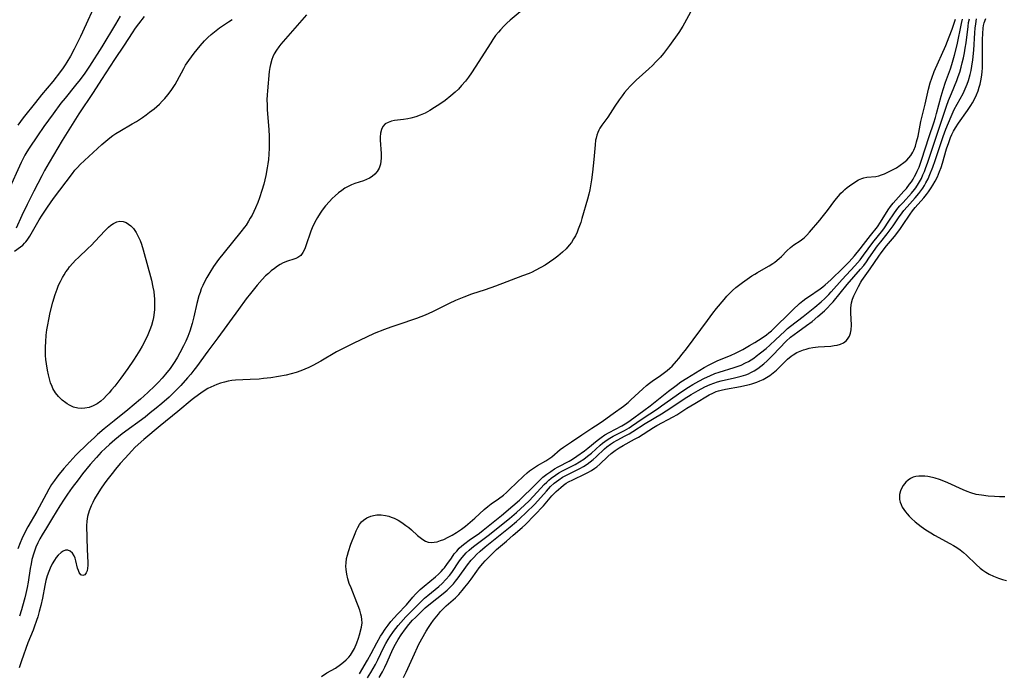
# Model space of a CAD drawing. Units: inches. Extents: x 2034564 to 2039640, y 194900 to 200312.
# Drawn here: x 2035202 to 2035365, y 195852 to 195960 of the extents above; entities that cross this region are included whole.
import ezdxf

# ---------------------------------------------------------------- set-up
doc = ezdxf.new("R2010")
doc.units = ezdxf.units.IN
doc.header["$MEASUREMENT"] = 0
doc.layers.add('c_07_T14S_R18E', color=199, linetype='Continuous')

msp = doc.modelspace()

# ---------------------------------------------------------------- linework, layer by layer
at = {"layer": 'c_07_T14S_R18E', "elevation": 908}
for points in [[(2035284.88, 195961.75), (2035283.24, 195960.34), (2035282.7, 195959.86), (2035282.17, 195959.36), (2035281.62, 195958.77), (2035281.3, 195958.4), (2035280.83, 195957.8), (2035280.39, 195957.18), (2035280.02, 195956.63), (2035277.45, 195952.56), (2035276.83, 195951.62), (2035276.34, 195950.93), (2035275.82, 195950.26), (2035275.19, 195949.52), (2035274.66, 195948.95), (2035274.1, 195948.41), (2035273.42, 195947.82), (2035272.48, 195947.07), (2035271.57, 195946.42), (2035270.72, 195945.86), (2035269.93, 195945.38), (2035269.13, 195944.95), (2035268.35, 195944.61), (2035267.58, 195944.34), (2035266.8, 195944.12), (2035266.26, 195944), (2035265.56, 195943.88), (2035264.07, 195943.71), (2035263.59, 195943.62), (2035263, 195943.42), (2035262.55, 195943.16), (2035262.14, 195942.73), (2035261.9, 195942.22), (2035261.76, 195941.62), (2035261.7, 195940.96), (2035261.71, 195940.45), (2035261.87, 195938.25), (2035261.87, 195937.47), (2035261.83, 195936.98), (2035261.75, 195936.5), (2035261.52, 195935.83), (2035261.22, 195935.3), (2035260.82, 195934.83), (2035260.4, 195934.46), (2035259.93, 195934.16), (2035259.44, 195933.93), (2035258.92, 195933.74), (2035257.52, 195933.28), (2035256.97, 195933.06), (2035256.42, 195932.8), (2035255.87, 195932.49), (2035255.34, 195932.14), (2035254.77, 195931.72), (2035254.22, 195931.24), (2035253.74, 195930.78), (2035253.28, 195930.29), (2035252.67, 195929.6), (2035252.09, 195928.87), (2035251.76, 195928.39), (2035251.3, 195927.63), (2035250.88, 195926.86), (2035250.46, 195925.96), (2035250.22, 195925.38), (2035249.4, 195922.94), (2035249.22, 195922.48), (2035248.9, 195921.86), (2035248.53, 195921.36), (2035248.06, 195921), (2035247.75, 195920.84), (2035247.42, 195920.72), (2035246.34, 195920.41), (2035245.65, 195920.15), (2035245.11, 195919.86), (2035244.71, 195919.6), (2035244.17, 195919.22), (2035243.64, 195918.79), (2035243.18, 195918.39), (2035242.73, 195917.97), (2035242.17, 195917.38), (2035241.35, 195916.42), (2035240.24, 195915.07), (2035239.51, 195914.15), (2035238.23, 195912.42), (2035234.82, 195907.7), (2035233.16, 195905.46), (2035231.29, 195902.91), (2035230.82, 195902.31), (2035230.32, 195901.7), (2035229.76, 195901.04), (2035228.67, 195899.82), (2035227.74, 195898.83), (2035226.74, 195897.88), (2035225.53, 195896.8), (2035224.59, 195896.01), (2035223.62, 195895.24), (2035222.76, 195894.57), (2035218.97, 195891.76), (2035217.76, 195890.8), (2035216.86, 195890.02), (2035216.18, 195889.38), (2035215.5, 195888.72), (2035214.7, 195887.87), (2035213.66, 195886.68), (2035212.4, 195885.14), (2035211.66, 195884.18), (2035210.69, 195882.88), (2035209.91, 195881.77), (2035209.36, 195880.96), (2035208.65, 195879.82), (2035207.44, 195877.83), (2035206.4, 195876.21), (2035205.7, 195875.06), (2035205.33, 195874.4), (2035204.99, 195873.72), (2035204.67, 195873), (2035204.47, 195872.5), (2035204.3, 195872), (2035204.02, 195870.97), (2035203.87, 195870.22), (2035203.74, 195869.45), (2035203.38, 195867.18), (2035203.22, 195866.32), (2035203, 195865.29), (2035202.83, 195864.58), (2035202.47, 195863.2), (2035202.29, 195862.59), (2035201.96, 195861.55)], [(2035258.3, 195852), (2035259.6, 195854.24), (2035260.21, 195855.36), (2035261.15, 195857.12), (2035261.78, 195858.23), (2035262.04, 195858.65), (2035262.52, 195859.37), (2035263.03, 195860.07), (2035263.48, 195860.65), (2035264.02, 195861.29), (2035264.57, 195861.91), (2035266.05, 195863.44), (2035267.13, 195864.71), (2035267.54, 195865.18), (2035267.93, 195865.58), (2035268.33, 195865.97), (2035268.98, 195866.55), (2035270.86, 195868.08), (2035271.34, 195868.5), (2035271.8, 195868.95), (2035272.14, 195869.32), (2035272.36, 195869.59), (2035272.74, 195870.1), (2035273.49, 195871.18), (2035273.98, 195871.86), (2035274.38, 195872.34), (2035274.81, 195872.8), (2035275.24, 195873.2), (2035275.7, 195873.58), (2035276.42, 195874.13), (2035278.15, 195875.34), (2035278.78, 195875.83), (2035281.81, 195878.26), (2035283.68, 195879.83), (2035284.78, 195880.79), (2035285.38, 195881.37), (2035286.81, 195882.8), (2035288.04, 195884.01), (2035288.67, 195884.59), (2035289.33, 195885.12), (2035289.95, 195885.56), (2035290.6, 195885.96), (2035291.21, 195886.31), (2035293, 195887.27), (2035293.54, 195887.59), (2035294.28, 195888.07), (2035295.57, 195888.98), (2035296.12, 195889.4), (2035297.66, 195890.67), (2035298.3, 195891.15), (2035298.94, 195891.59), (2035299.61, 195891.98), (2035301.73, 195893.09), (2035302.56, 195893.6), (2035303.09, 195893.97), (2035305.39, 195895.64), (2035306.4, 195896.4), (2035309.47, 195898.85), (2035310.72, 195899.81), (2035311.52, 195900.39), (2035312.49, 195901.03), (2035315.36, 195902.76), (2035316.19, 195903.23), (2035316.87, 195903.57), (2035317.55, 195903.88), (2035319.85, 195904.84), (2035320.58, 195905.17), (2035321.14, 195905.44), (2035321.79, 195905.79), (2035322.89, 195906.41), (2035323.79, 195906.95), (2035324.98, 195907.7), (2035325.7, 195908.2), (2035326.1, 195908.52), (2035326.5, 195908.87), (2035330.04, 195912.33), (2035331.18, 195913.37), (2035331.73, 195913.83), (2035332.21, 195914.2), (2035332.63, 195914.51), (2035334.56, 195915.8), (2035335.04, 195916.15), (2035335.44, 195916.48), (2035336.33, 195917.29), (2035338.37, 195919.29), (2035339.38, 195920.32), (2035340.26, 195921.32), (2035341.22, 195922.45), (2035341.77, 195923.16), (2035342.91, 195924.65), (2035344.07, 195926.12), (2035344.58, 195926.86), (2035345.85, 195928.91), (2035346.24, 195929.47), (2035346.66, 195930.02), (2035347.1, 195930.54), (2035348.46, 195932), (2035348.87, 195932.48), (2035349.4, 195933.15), (2035349.69, 195933.57), (2035349.97, 195933.99), (2035350.24, 195934.46), (2035350.5, 195934.95), (2035350.68, 195935.33), (2035350.97, 195936.01), (2035351.39, 195937.15), (2035352.63, 195941.05), (2035353.42, 195943.34), (2035353.7, 195944.24), (2035353.88, 195944.87), (2035354.62, 195947.74), (2035354.95, 195948.87), (2035355.36, 195950.11), (2035356.16, 195952.32), (2035356.4, 195953.01), (2035356.63, 195953.78), (2035356.86, 195954.58), (2035357.27, 195956.26), (2035358.01, 195959.83), (2035358.18, 195960.55)]]:
    msp.add_lwpolyline(points, dxfattribs=at)
at = {"layer": 'c_07_T14S_R18E'}
for points in [[(2035314.38, 195964.05, 906), (2035312.1, 195959.84, 906), (2035311.82, 195959.36, 906), (2035311.15, 195958.3, 906), (2035309.62, 195956.18, 906), (2035308.61, 195954.84, 906), (2035308.11, 195954.23, 906), (2035307.39, 195953.43, 906), (2035306.82, 195952.86, 906), (2035306.23, 195952.31, 906), (2035304.1, 195950.39, 906), (2035303.56, 195949.89, 906), (2035303.11, 195949.44, 906), (2035302.61, 195948.88, 906), (2035302.18, 195948.35, 906), (2035301.77, 195947.82, 906), (2035301.28, 195947.15, 906), (2035300.6, 195946.13, 906), (2035299.42, 195944.3, 906), (2035298.42, 195942.93, 906), (2035298.11, 195942.46, 906), (2035297.92, 195942.1, 906), (2035297.75, 195941.72, 906), (2035297.59, 195941.28, 906), (2035297.47, 195940.82, 906), (2035297.39, 195940.48, 906), (2035297.29, 195939.7, 906), (2035297.1, 195937.24, 906), (2035296.89, 195935.17, 906), (2035296.73, 195933.92, 906), (2035296.62, 195933.21, 906), (2035296.44, 195932.23, 906), (2035296.27, 195931.49, 906), (2035296.05, 195930.66, 906), (2035295.12, 195927.46, 906), (2035294.92, 195926.82, 906), (2035294.52, 195925.69, 906), (2035294.31, 195925.19, 906), (2035294.05, 195924.63, 906), (2035293.75, 195924.09, 906), (2035293.38, 195923.51, 906), (2035293.03, 195923.05, 906), (2035292.5, 195922.46, 906), (2035291.92, 195921.9, 906), (2035291.13, 195921.23, 906), (2035290.45, 195920.72, 906), (2035289.74, 195920.22, 906), (2035289.04, 195919.77, 906), (2035288.32, 195919.35, 906), (2035287.37, 195918.84, 906), (2035286.87, 195918.6, 906), (2035286.36, 195918.38, 906), (2035285.29, 195917.95, 906), (2035280.79, 195916.26, 906), (2035279.12, 195915.68, 906), (2035276.85, 195914.93, 906), (2035275.54, 195914.46, 906), (2035274.2, 195913.89, 906), (2035273.14, 195913.39, 906), (2035270.35, 195912.01, 906), (2035269.14, 195911.47, 906), (2035268.43, 195911.18, 906), (2035267.71, 195910.92, 906), (2035264.63, 195909.88, 906), (2035263.46, 195909.47, 906), (2035262.41, 195909.08, 906), (2035260.73, 195908.39, 906), (2035258.28, 195907.28, 906), (2035257.46, 195906.89, 906), (2035256.23, 195906.28, 906), (2035254.49, 195905.36, 906), (2035251.88, 195903.84, 906), (2035250.53, 195903.1, 906), (2035249.88, 195902.78, 906), (2035249.22, 195902.48, 906), (2035248.58, 195902.22, 906), (2035247.76, 195901.94, 906), (2035246.95, 195901.72, 906), (2035246.13, 195901.53, 906), (2035244.85, 195901.28, 906), (2035243.57, 195901.08, 906), (2035242.38, 195900.94, 906), (2035241.65, 195900.87, 906), (2035240.15, 195900.78, 906), (2035237.74, 195900.66, 906), (2035237.13, 195900.6, 906), (2035236.54, 195900.5, 906), (2035235.9, 195900.36, 906), (2035235.27, 195900.17, 906), (2035234.63, 195899.95, 906), (2035234.13, 195899.75, 906), (2035233.63, 195899.52, 906), (2035233.17, 195899.27, 906), (2035232.55, 195898.9, 906), (2035232, 195898.54, 906), (2035231.01, 195897.81, 906), (2035230.56, 195897.47, 906), (2035228.17, 195895.48, 906), (2035225.28, 195893.13, 906), (2035222.54, 195890.83, 906), (2035221.63, 195890.04, 906), (2035221.07, 195889.5, 906), (2035220.56, 195888.97, 906), (2035219.43, 195887.76, 906), (2035218.64, 195886.88, 906), (2035217.86, 195885.95, 906)], [(2035218.65, 195961, 912), (2035217.87, 195959.69, 912), (2035215.6, 195955.94, 912), (2035213.56, 195952.73, 912), (2035212.76, 195951.55, 912), (2035212, 195950.53, 912), (2035211.24, 195949.57, 912), (2035209.5, 195947.45, 912), (2035208.81, 195946.58, 912), (2035207.51, 195944.86, 912), (2035205.97, 195942.72, 912), (2035204.92, 195941.21, 912), (2035203.55, 195939.17, 912), (2035203.15, 195938.53, 912), (2035202.84, 195937.98, 912), (2035202.23, 195936.79, 912), (2035200.08, 195932.01, 912)], [(2035222.61, 195960.97, 910), (2035221.64, 195959.75, 910), (2035221.12, 195959.04, 910), (2035220.6, 195958.26, 910), (2035219.29, 195956.24, 910), (2035217.71, 195953.86, 910), (2035215.52, 195950.53, 910), (2035214.15, 195948.36, 910), (2035211.77, 195944.81, 910), (2035209.04, 195940.42, 910), (2035206.85, 195936.75, 910), (2035206.1, 195935.43, 910), (2035205.64, 195934.58, 910), (2035204.33, 195932.04, 910), (2035203.2, 195929.79, 910), (2035202.35, 195927.99, 910), (2035201.4, 195925.87, 910)], [(2035214.15, 195962.23, 914), (2035212.99, 195959.69, 914), (2035212.04, 195957.68, 914), (2035210.99, 195955.55, 914), (2035210.38, 195954.38, 914), (2035209.8, 195953.38, 914), (2035209.52, 195952.95, 914), (2035209.18, 195952.45, 914), (2035208.74, 195951.85, 914), (2035207.45, 195950.22, 914), (2035205.6, 195947.99, 914), (2035204.58, 195946.73, 914), (2035202.58, 195944.17, 914), (2035201.67, 195942.95, 914)], [(2035249.47, 195961.24, 910), (2035246.01, 195957.29, 910), (2035245.27, 195956.4, 910), (2035244.91, 195955.96, 910), (2035244.5, 195955.37, 910), (2035244.14, 195954.76, 910), (2035243.92, 195954.3, 910), (2035243.74, 195953.82, 910), (2035243.51, 195953.04, 910), (2035243.41, 195952.53, 910), (2035243.32, 195951.85, 910), (2035243.04, 195948.64, 910), (2035242.99, 195947.99, 910), (2035242.95, 195947.16, 910), (2035242.96, 195946.3, 910), (2035243, 195945.55, 910), (2035243.26, 195942.19, 910), (2035243.31, 195941.15, 910), (2035243.33, 195940.1, 910), (2035243.3, 195939.14, 910), (2035243.25, 195938.17, 910), (2035243.18, 195937.28, 910), (2035243.1, 195936.57, 910), (2035243, 195935.87, 910), (2035242.78, 195934.63, 910), (2035242.61, 195933.91, 910), (2035242.42, 195933.19, 910), (2035242.12, 195932.15, 910), (2035241.7, 195930.91, 910), (2035241.41, 195930.13, 910), (2035241.05, 195929.25, 910), (2035240.77, 195928.64, 910), (2035240.47, 195928.05, 910), (2035240.19, 195927.54, 910), (2035239.9, 195927.05, 910), (2035239.48, 195926.4, 910), (2035239.21, 195926.02, 910), (2035238.64, 195925.27, 910), (2035235.87, 195921.87, 910), (2035234.92, 195920.67, 910), (2035234.11, 195919.52, 910), (2035233.48, 195918.54, 910), (2035232.98, 195917.72, 910), (2035232.6, 195917, 910), (2035232.32, 195916.4, 910), (2035232.07, 195915.8, 910), (2035231.86, 195915.22, 910), (2035231.68, 195914.65, 910), (2035231.34, 195913.4, 910), (2035230.83, 195911.19, 910), (2035230.55, 195910.08, 910), (2035230.16, 195908.81, 910), (2035229.84, 195907.94, 910), (2035229.5, 195907.15, 910), (2035229.14, 195906.38, 910), (2035228.52, 195905.19, 910), (2035228.11, 195904.47, 910), (2035227.69, 195903.78, 910), (2035227.25, 195903.11, 910), (2035226.91, 195902.63, 910), (2035226.15, 195901.66, 910), (2035225.57, 195901, 910), (2035224.99, 195900.37, 910), (2035224.39, 195899.75, 910), (2035223.21, 195898.62, 910), (2035221.98, 195897.51, 910), (2035220.97, 195896.64, 910), (2035219.92, 195895.78, 910), (2035217.61, 195893.95, 910), (2035215.98, 195892.59, 910), (2035214.89, 195891.66, 910), (2035214.36, 195891.2, 910), (2035213.26, 195890.16, 910), (2035211.31, 195888.25, 910), (2035210.29, 195887.16, 910), (2035209.32, 195886.06, 910), (2035208.51, 195885.09, 910), (2035208.11, 195884.58, 910), (2035207.74, 195884.06, 910), (2035207.28, 195883.37, 910), (2035206.81, 195882.59, 910), (2035206.37, 195881.8, 910), (2035204.81, 195878.89, 910), (2035203.36, 195876.34, 910), (2035202.69, 195875.09, 910), (2035202.36, 195874.39, 910), (2035202.05, 195873.69, 910), (2035201.69, 195872.7, 910)], [(2035201.13, 195922.05, 910), (2035202.13, 195922.77, 910), (2035202.49, 195923.07, 910), (2035202.8, 195923.38, 910), (2035203.01, 195923.62, 910), (2035203.21, 195923.89, 910), (2035203.66, 195924.56, 910), (2035205.2, 195927.24, 910), (2035205.71, 195928.04, 910), (2035206.58, 195929.34, 910), (2035207.6, 195930.82, 910), (2035210.72, 195934.97, 910), (2035211.14, 195935.47, 910), (2035211.57, 195935.96, 910), (2035212.01, 195936.41, 910), (2035215.58, 195939.74, 910), (2035216.24, 195940.3, 910), (2035216.93, 195940.86, 910), (2035217.43, 195941.22, 910), (2035217.93, 195941.56, 910), (2035218.57, 195941.96, 910), (2035220.61, 195943.15, 910), (2035221.31, 195943.58, 910), (2035222.32, 195944.24, 910), (2035222.92, 195944.66, 910), (2035223.51, 195945.09, 910), (2035224.26, 195945.68, 910), (2035224.7, 195946.06, 910), (2035225.13, 195946.45, 910), (2035225.59, 195946.91, 910), (2035226.03, 195947.38, 910), (2035226.53, 195947.98, 910), (2035227.08, 195948.72, 910), (2035227.41, 195949.2, 910), (2035227.72, 195949.7, 910), (2035228.05, 195950.28, 910), (2035229.15, 195952.36, 910), (2035229.47, 195952.91, 910), (2035229.99, 195953.7, 910), (2035230.88, 195954.88, 910), (2035231.88, 195956.11, 910), (2035232.62, 195956.95, 910), (2035233.15, 195957.49, 910), (2035233.7, 195957.99, 910), (2035234.24, 195958.43, 910), (2035235.07, 195959.07, 910), (2035235.91, 195959.66, 910), (2035236.57, 195960.09, 910), (2035237.16, 195960.45, 910)], [(2035251.97, 195851.54, 906), (2035252.89, 195852.13, 906), (2035254.29, 195852.95, 906), (2035255.15, 195853.53, 906), (2035255.63, 195853.9, 906), (2035256.08, 195854.3, 906), (2035256.49, 195854.73, 906), (2035256.77, 195855.08, 906), (2035257.13, 195855.63, 906), (2035257.45, 195856.21, 906), (2035257.85, 195857.14, 906), (2035258.12, 195857.89, 906), (2035258.29, 195858.46, 906), (2035258.61, 195859.73, 906), (2035258.7, 195860.44, 906), (2035258.68, 195860.98, 906), (2035258.59, 195861.52, 906), (2035258.51, 195861.89, 906), (2035258.32, 195862.56, 906), (2035258.08, 195863.24, 906), (2035257.86, 195863.8, 906), (2035256.87, 195866.23, 906), (2035256.59, 195866.99, 906), (2035256.35, 195867.75, 906), (2035256.16, 195868.52, 906), (2035256.05, 195869.29, 906), (2035256.02, 195869.83, 906), (2035256.04, 195870.37, 906), (2035256.13, 195871.09, 906), (2035256.26, 195871.69, 906), (2035256.43, 195872.3, 906), (2035256.85, 195873.5, 906), (2035257.54, 195875.24, 906), (2035257.75, 195875.72, 906), (2035258, 195876.25, 906), (2035258.28, 195876.75, 906), (2035258.62, 195877.19, 906), (2035258.92, 195877.49, 906), (2035259.49, 195877.87, 906), (2035260.13, 195878.14, 906), (2035260.58, 195878.26, 906), (2035261.14, 195878.34, 906), (2035261.85, 195878.35, 906), (2035262.57, 195878.26, 906), (2035263.11, 195878.13, 906), (2035263.53, 195877.99, 906), (2035264.04, 195877.78, 906), (2035264.67, 195877.46, 906), (2035265.29, 195877.09, 906), (2035265.97, 195876.61, 906), (2035266.43, 195876.25, 906), (2035266.88, 195875.86, 906), (2035267.9, 195874.93, 906), (2035268.31, 195874.58, 906), (2035268.76, 195874.25, 906), (2035269.21, 195873.99, 906), (2035269.67, 195873.82, 906), (2035270.14, 195873.77, 906), (2035270.62, 195873.8, 906), (2035271.12, 195873.9, 906), (2035271.69, 195874.07, 906), (2035272.25, 195874.29, 906), (2035272.95, 195874.63, 906), (2035273.64, 195874.99, 906), (2035274.34, 195875.4, 906), (2035275.18, 195875.97, 906), (2035275.82, 195876.47, 906), (2035277.39, 195877.8, 906), (2035278.91, 195879.21, 906), (2035279.54, 195879.75, 906), (2035280.11, 195880.18, 906), (2035281.29, 195881, 906), (2035282.12, 195881.64, 906), (2035282.62, 195882.07, 906), (2035283.12, 195882.53, 906), (2035285.44, 195884.78, 906), (2035286.06, 195885.33, 906), (2035286.45, 195885.63, 906), (2035286.93, 195885.98, 906), (2035287.75, 195886.52, 906), (2035289.13, 195887.31, 906), (2035289.79, 195887.72, 906), (2035290.16, 195887.99, 906), (2035291.54, 195889.16, 906), (2035292.09, 195889.57, 906), (2035293.42, 195890.45, 906), (2035295.09, 195891.61, 906), (2035296.77, 195892.73, 906), (2035297.97, 195893.51, 906), (2035298.67, 195894, 906), (2035300.3, 195895.18, 906), (2035302, 195896.37, 906), (2035302.78, 195896.99, 906), (2035303.25, 195897.41, 906), (2035305.2, 195899.25, 906), (2035305.82, 195899.81, 906), (2035306.29, 195900.17, 906), (2035306.77, 195900.52, 906), (2035308.15, 195901.44, 906), (2035309.23, 195902.26, 906), (2035309.71, 195902.69, 906), (2035310.06, 195903.02, 906), (2035310.8, 195903.82, 906), (2035311.19, 195904.28, 906), (2035311.74, 195904.97, 906), (2035312.42, 195905.88, 906), (2035315.9, 195910.59, 906), (2035316.79, 195911.77, 906), (2035317.42, 195912.56, 906), (2035318.67, 195914.08, 906), (2035319.1, 195914.58, 906), (2035319.54, 195915.06, 906), (2035320.08, 195915.57, 906), (2035320.64, 195916.05, 906), (2035321.72, 195916.85, 906), (2035323.29, 195917.95, 906), (2035323.76, 195918.27, 906), (2035324.2, 195918.54, 906), (2035325.66, 195919.34, 906), (2035326.14, 195919.62, 906), (2035326.72, 195920, 906), (2035327.08, 195920.26, 906), (2035327.8, 195920.86, 906), (2035328.16, 195921.2, 906), (2035329.08, 195922.13, 906), (2035329.67, 195922.67, 906), (2035330.24, 195923.1, 906), (2035331.3, 195923.8, 906), (2035331.95, 195924.3, 906), (2035332.39, 195924.73, 906), (2035332.81, 195925.2, 906), (2035334.52, 195927.2, 906), (2035334.92, 195927.69, 906), (2035335.78, 195928.79, 906), (2035337.02, 195930.46, 906), (2035337.61, 195931.21, 906), (2035338.01, 195931.68, 906), (2035338.37, 195932.04, 906), (2035338.67, 195932.31, 906), (2035339.05, 195932.62, 906), (2035339.44, 195932.91, 906), (2035340.51, 195933.62, 906), (2035340.94, 195933.88, 906), (2035341.47, 195934.13, 906), (2035341.84, 195934.25, 906), (2035342.3, 195934.34, 906), (2035343.83, 195934.46, 906), (2035344.29, 195934.55, 906), (2035344.76, 195934.7, 906), (2035345.24, 195934.89, 906), (2035346.26, 195935.36, 906), (2035346.91, 195935.71, 906), (2035347.22, 195935.9, 906), (2035347.84, 195936.33, 906), (2035348.43, 195936.78, 906), (2035348.92, 195937.18, 906), (2035349.29, 195937.53, 906), (2035349.62, 195937.92, 906), (2035349.96, 195938.46, 906), (2035350.13, 195938.82, 906), (2035350.37, 195939.47, 906), (2035350.57, 195940.17, 906), (2035350.8, 195941.14, 906), (2035351.28, 195943.56, 906), (2035351.97, 195946.42, 906), (2035352.53, 195948.95, 906), (2035352.8, 195950, 906), (2035353.06, 195950.77, 906), (2035353.49, 195951.86, 906), (2035355.39, 195956.19, 906), (2035355.97, 195957.58, 906), (2035356.45, 195958.87, 906), (2035356.99, 195960.52, 906)], [(2035259.61, 195851.33, 910), (2035260.18, 195852.24, 910), (2035260.55, 195852.87, 910), (2035260.9, 195853.52, 910), (2035261.3, 195854.29, 910), (2035262.31, 195856.39, 910), (2035262.63, 195857.01, 910), (2035263.03, 195857.71, 910), (2035263.31, 195858.15, 910), (2035263.9, 195859, 910), (2035264.7, 195860.03, 910), (2035265.12, 195860.53, 910), (2035265.95, 195861.43, 910), (2035268.55, 195864.04, 910), (2035269.06, 195864.51, 910), (2035269.58, 195864.96, 910), (2035271.41, 195866.46, 910), (2035271.99, 195866.99, 910), (2035272.6, 195867.63, 910), (2035273.17, 195868.3, 910), (2035273.55, 195868.8, 910), (2035274.86, 195870.7, 910), (2035275.28, 195871.28, 910), (2035275.6, 195871.67, 910), (2035275.95, 195872.04, 910), (2035276.43, 195872.49, 910), (2035276.89, 195872.88, 910), (2035277.36, 195873.25, 910), (2035279.58, 195874.92, 910), (2035283.1, 195877.73, 910), (2035284.26, 195878.72, 910), (2035284.95, 195879.33, 910), (2035286.31, 195880.64, 910), (2035287.09, 195881.44, 910), (2035288.89, 195883.4, 910), (2035289.29, 195883.79, 910), (2035289.65, 195884.12, 910), (2035290.03, 195884.43, 910), (2035290.73, 195884.94, 910), (2035291.32, 195885.29, 910), (2035291.92, 195885.63, 910), (2035294.02, 195886.72, 910), (2035294.73, 195887.14, 910), (2035295.41, 195887.59, 910), (2035296.05, 195888.06, 910), (2035296.71, 195888.6, 910), (2035298.14, 195889.88, 910), (2035298.52, 195890.21, 910), (2035298.91, 195890.51, 910), (2035299.31, 195890.79, 910), (2035299.72, 195891.05, 910), (2035300.3, 195891.37, 910), (2035302.2, 195892.36, 910), (2035302.94, 195892.8, 910), (2035303.35, 195893.06, 910), (2035305.08, 195894.26, 910), (2035307.65, 195895.95, 910), (2035308.3, 195896.4, 910), (2035310.72, 195898.15, 910), (2035311.49, 195898.69, 910), (2035312.78, 195899.53, 910), (2035313.52, 195899.98, 910), (2035314.46, 195900.5, 910), (2035315.43, 195901, 910), (2035316.29, 195901.4, 910), (2035317.15, 195901.76, 910), (2035317.84, 195902.01, 910), (2035320.32, 195902.76, 910), (2035320.69, 195902.89, 910), (2035321.48, 195903.19, 910), (2035322.24, 195903.55, 910), (2035322.69, 195903.79, 910), (2035323.14, 195904.05, 910), (2035323.58, 195904.34, 910), (2035324.01, 195904.65, 910), (2035324.72, 195905.19, 910), (2035325.62, 195905.93, 910), (2035326.27, 195906.48, 910), (2035327.2, 195907.34, 910), (2035328.74, 195908.81, 910), (2035329.2, 195909.22, 910), (2035329.66, 195909.61, 910), (2035331.78, 195911.26, 910), (2035333.69, 195912.8, 910), (2035334.74, 195913.66, 910), (2035335.37, 195914.23, 910), (2035336, 195914.87, 910), (2035336.42, 195915.32, 910), (2035338.23, 195917.38, 910), (2035340.32, 195919.62, 910), (2035341.19, 195920.63, 910), (2035341.79, 195921.4, 910), (2035343.32, 195923.48, 910), (2035344.96, 195925.57, 910), (2035345.25, 195925.95, 910), (2035345.87, 195926.86, 910), (2035346.9, 195928.41, 910), (2035347.48, 195929.2, 910), (2035347.79, 195929.58, 910), (2035348.31, 195930.16, 910), (2035349.72, 195931.68, 910), (2035350.23, 195932.3, 910), (2035350.43, 195932.57, 910), (2035350.88, 195933.27, 910), (2035351.36, 195934.14, 910), (2035351.62, 195934.7, 910), (2035351.86, 195935.26, 910), (2035352.06, 195935.78, 910), (2035352.43, 195936.8, 910), (2035355.53, 195946.1, 910), (2035355.87, 195947.06, 910), (2035356.32, 195948.22, 910), (2035357.21, 195950.35, 910), (2035357.47, 195951.04, 910), (2035357.7, 195951.74, 910), (2035357.95, 195952.59, 910), (2035358.12, 195953.28, 910), (2035358.32, 195954.14, 910), (2035358.48, 195954.93, 910), (2035358.62, 195955.73, 910), (2035358.75, 195956.58, 910), (2035359.08, 195959.34, 910), (2035359.18, 195959.97, 910), (2035359.3, 195960.57, 910)], [(2035261.56, 195851.39, 912), (2035262.09, 195852.31, 912), (2035262.49, 195853.11, 912), (2035262.86, 195853.92, 912), (2035263.79, 195856.07, 912), (2035264.22, 195856.93, 912), (2035264.66, 195857.7, 912), (2035265.15, 195858.44, 912), (2035265.87, 195859.47, 912), (2035266.43, 195860.16, 912), (2035267.08, 195860.87, 912), (2035267.54, 195861.34, 912), (2035268.69, 195862.49, 912), (2035269.18, 195862.94, 912), (2035270.05, 195863.67, 912), (2035272.14, 195865.29, 912), (2035272.78, 195865.84, 912), (2035273.13, 195866.17, 912), (2035273.83, 195866.93, 912), (2035274.18, 195867.35, 912), (2035274.61, 195867.9, 912), (2035276.19, 195870.06, 912), (2035276.79, 195870.81, 912), (2035277.22, 195871.3, 912), (2035277.67, 195871.77, 912), (2035278.27, 195872.32, 912), (2035279.1, 195873.02, 912), (2035283.22, 195876.36, 912), (2035284.27, 195877.23, 912), (2035284.85, 195877.74, 912), (2035285.89, 195878.73, 912), (2035287.26, 195880.09, 912), (2035287.83, 195880.69, 912), (2035289.23, 195882.29, 912), (2035289.92, 195883.04, 912), (2035290.51, 195883.59, 912), (2035290.9, 195883.9, 912), (2035291.27, 195884.16, 912), (2035291.92, 195884.57, 912), (2035292.59, 195884.94, 912), (2035294.75, 195886.03, 912), (2035295.38, 195886.38, 912), (2035295.99, 195886.76, 912), (2035296.51, 195887.14, 912), (2035296.99, 195887.53, 912), (2035297.5, 195887.99, 912), (2035298.85, 195889.28, 912), (2035299.24, 195889.62, 912), (2035299.86, 195890.09, 912), (2035300.37, 195890.41, 912), (2035300.98, 195890.75, 912), (2035302.29, 195891.43, 912), (2035302.92, 195891.78, 912), (2035303.55, 195892.16, 912), (2035305.6, 195893.51, 912), (2035308.31, 195895.12, 912), (2035309.09, 195895.6, 912), (2035310.82, 195896.77, 912), (2035312.07, 195897.58, 912), (2035313.22, 195898.3, 912), (2035314.39, 195898.99, 912), (2035315.49, 195899.56, 912), (2035316.35, 195899.95, 912), (2035316.97, 195900.19, 912), (2035317.59, 195900.4, 912), (2035318.16, 195900.55, 912), (2035320.39, 195901.04, 912), (2035321.48, 195901.32, 912), (2035322.25, 195901.57, 912), (2035322.69, 195901.74, 912), (2035323.12, 195901.94, 912), (2035323.65, 195902.21, 912), (2035324.28, 195902.62, 912), (2035324.78, 195902.99, 912), (2035325.26, 195903.39, 912), (2035325.82, 195903.89, 912), (2035326.74, 195904.8, 912), (2035328.97, 195907.13, 912), (2035329.68, 195907.79, 912), (2035330.27, 195908.27, 912), (2035330.87, 195908.71, 912), (2035332.35, 195909.75, 912), (2035333.24, 195910.41, 912), (2035334.2, 195911.21, 912), (2035335.28, 195912.17, 912), (2035335.8, 195912.68, 912), (2035336.31, 195913.21, 912), (2035336.73, 195913.69, 912), (2035339.04, 195916.53, 912), (2035341.28, 195919.08, 912), (2035341.8, 195919.71, 912), (2035342.26, 195920.31, 912), (2035342.67, 195920.89, 912), (2035344.09, 195922.93, 912), (2035344.63, 195923.64, 912), (2035345.66, 195924.92, 912), (2035346.18, 195925.59, 912), (2035346.69, 195926.29, 912), (2035347.58, 195927.58, 912), (2035348.18, 195928.42, 912), (2035348.47, 195928.8, 912), (2035348.99, 195929.43, 912), (2035350.33, 195930.89, 912), (2035350.95, 195931.61, 912), (2035351.29, 195932.05, 912), (2035351.6, 195932.51, 912), (2035351.87, 195932.94, 912), (2035352.11, 195933.38, 912), (2035352.45, 195934.06, 912), (2035352.76, 195934.76, 912), (2035353.23, 195935.98, 912), (2035353.63, 195937.09, 912), (2035354.95, 195941.08, 912), (2035355.39, 195942.29, 912), (2035355.82, 195943.37, 912), (2035356.27, 195944.41, 912), (2035356.8, 195945.53, 912), (2035357.27, 195946.41, 912), (2035358.27, 195948.21, 912), (2035358.63, 195948.96, 912), (2035358.96, 195949.73, 912), (2035359.18, 195950.38, 912), (2035359.44, 195951.34, 912), (2035359.59, 195952.04, 912), (2035359.71, 195952.74, 912), (2035359.86, 195953.79, 912), (2035360.02, 195955.39, 912), (2035360.2, 195958.25, 912), (2035360.26, 195959.05, 912), (2035360.35, 195959.78, 912), (2035360.5, 195960.58, 912)], [(2035265.55, 195851.39, 914), (2035265.99, 195852.26, 914), (2035267.36, 195855.33, 914), (2035267.88, 195856.41, 914), (2035268.13, 195856.9, 914), (2035269.32, 195859.07, 914), (2035269.68, 195859.69, 914), (2035270.12, 195860.33, 914), (2035270.55, 195860.9, 914), (2035271.34, 195861.88, 914), (2035271.71, 195862.32, 914), (2035272.09, 195862.73, 914), (2035272.65, 195863.26, 914), (2035274.17, 195864.59, 914), (2035274.74, 195865.17, 914), (2035275.29, 195865.79, 914), (2035275.75, 195866.35, 914), (2035276.27, 195867.02, 914), (2035276.77, 195867.71, 914), (2035277.69, 195869.02, 914), (2035278.09, 195869.55, 914), (2035278.69, 195870.27, 914), (2035279.07, 195870.7, 914), (2035279.85, 195871.51, 914), (2035280.24, 195871.9, 914), (2035280.99, 195872.59, 914), (2035282.6, 195873.97, 914), (2035283.75, 195875, 914), (2035285.24, 195876.28, 914), (2035285.79, 195876.77, 914), (2035288.73, 195879.82, 914), (2035290.15, 195881.49, 914), (2035290.83, 195882.21, 914), (2035291.22, 195882.57, 914), (2035291.62, 195882.91, 914), (2035292.06, 195883.26, 914), (2035292.52, 195883.58, 914), (2035292.92, 195883.83, 914), (2035293.59, 195884.18, 914), (2035295.67, 195885.14, 914), (2035296.09, 195885.35, 914), (2035296.7, 195885.7, 914), (2035297.28, 195886.1, 914), (2035297.58, 195886.33, 914), (2035298.1, 195886.78, 914), (2035299.43, 195888.05, 914), (2035299.94, 195888.5, 914), (2035300.61, 195889.01, 914), (2035301.27, 195889.45, 914), (2035301.96, 195889.86, 914), (2035303.85, 195890.87, 914), (2035304.47, 195891.23, 914), (2035307, 195892.83, 914), (2035307.55, 195893.15, 914), (2035310.25, 195894.58, 914), (2035310.83, 195894.93, 914), (2035312.52, 195896.02, 914), (2035313.8, 195896.81, 914), (2035316.2, 195898.22, 914), (2035316.83, 195898.54, 914), (2035317.38, 195898.78, 914), (2035317.73, 195898.91, 914), (2035318.17, 195899.04, 914), (2035318.88, 195899.2, 914), (2035321.38, 195899.63, 914), (2035322.12, 195899.78, 914), (2035322.86, 195899.95, 914), (2035323.27, 195900.07, 914), (2035324.07, 195900.33, 914), (2035324.61, 195900.55, 914), (2035325.13, 195900.79, 914), (2035325.69, 195901.11, 914), (2035326.23, 195901.47, 914), (2035326.78, 195901.88, 914), (2035327.34, 195902.35, 914), (2035327.79, 195902.77, 914), (2035329.18, 195904.15, 914), (2035329.8, 195904.68, 914), (2035330.09, 195904.88, 914), (2035330.73, 195905.25, 914), (2035331.26, 195905.49, 914), (2035331.81, 195905.7, 914), (2035332.27, 195905.84, 914), (2035332.75, 195905.96, 914), (2035333.36, 195906.08, 914), (2035334.25, 195906.18, 914), (2035336.35, 195906.33, 914), (2035336.89, 195906.4, 914), (2035337.39, 195906.49, 914), (2035337.95, 195906.65, 914), (2035338.45, 195906.88, 914), (2035338.87, 195907.18, 914), (2035339.14, 195907.46, 914), (2035339.46, 195907.99, 914), (2035339.63, 195908.49, 914), (2035339.72, 195909.03, 914), (2035339.75, 195909.78, 914), (2035339.66, 195911.87, 914), (2035339.66, 195912.65, 914), (2035339.77, 195913.49, 914), (2035339.96, 195914.13, 914), (2035340.18, 195914.65, 914), (2035340.92, 195916.22, 914), (2035341.32, 195916.92, 914), (2035341.51, 195917.21, 914), (2035342.87, 195919.11, 914), (2035344.29, 195921.23, 914), (2035344.69, 195921.8, 914), (2035345.57, 195922.94, 914), (2035346.9, 195924.52, 914), (2035347.79, 195925.66, 914), (2035348.24, 195926.3, 914), (2035349.48, 195928.18, 914), (2035349.87, 195928.73, 914), (2035350.32, 195929.29, 914), (2035351.77, 195930.9, 914), (2035352.21, 195931.44, 914), (2035352.56, 195931.91, 914), (2035352.98, 195932.54, 914), (2035353.26, 195932.99, 914), (2035353.64, 195933.67, 914), (2035354, 195934.37, 914), (2035354.38, 195935.3, 914), (2035354.62, 195935.96, 914), (2035354.84, 195936.63, 914), (2035355.54, 195939.05, 914), (2035355.88, 195940.1, 914), (2035356.19, 195940.92, 914), (2035356.4, 195941.41, 914), (2035356.68, 195941.96, 914), (2035356.98, 195942.5, 914), (2035357.49, 195943.27, 914), (2035358.97, 195945.38, 914), (2035359.54, 195946.23, 914), (2035359.8, 195946.66, 914), (2035360.19, 195947.39, 914), (2035360.48, 195948.01, 914), (2035360.74, 195948.64, 914), (2035360.94, 195949.24, 914), (2035361.09, 195949.78, 914), (2035361.22, 195950.33, 914), (2035361.32, 195950.92, 914), (2035361.41, 195951.73, 914), (2035361.47, 195952.54, 914), (2035361.49, 195953.24, 914), (2035361.46, 195956.22, 914), (2035361.47, 195957.17, 914), (2035361.51, 195958.13, 914), (2035361.6, 195959.02, 914), (2035361.67, 195959.48, 914), (2035361.77, 195959.93, 914), (2035362.01, 195960.66, 914)], [(2035217.86, 195885.95, 906), (2035217.28, 195885.22, 906), (2035216.4, 195884.08, 906), (2035215.97, 195883.49, 906), (2035215.48, 195882.78, 906), (2035214.8, 195881.73, 906), (2035214.38, 195880.99, 906), (2035214.08, 195880.41, 906), (2035213.81, 195879.82, 906), (2035213.48, 195879, 906), (2035213.21, 195878.07, 906), (2035213.09, 195877.31, 906), (2035213.06, 195876.51, 906), (2035213.15, 195872.59, 906), (2035213.25, 195870.44, 906), (2035213.25, 195869.96, 906), (2035213.22, 195869.52, 906), (2035213.14, 195869.09, 906), (2035213.02, 195868.74, 906), (2035212.76, 195868.4, 906), (2035212.46, 195868.29, 906), (2035212.14, 195868.43, 906), (2035211.86, 195868.79, 906), (2035211.71, 195869.13, 906), (2035211.58, 195869.52, 906), (2035211.3, 195870.73, 906), (2035211.17, 195871.17, 906), (2035211.02, 195871.55, 906), (2035210.71, 195872.01, 906), (2035210.32, 195872.34, 906), (2035209.95, 195872.47, 906), (2035209.56, 195872.47, 906), (2035209.2, 195872.35, 906), (2035208.84, 195872.12, 906), (2035208.37, 195871.67, 906), (2035208.05, 195871.28, 906), (2035207.74, 195870.85, 906), (2035207.36, 195870.22, 906), (2035207.01, 195869.52, 906), (2035206.79, 195868.98, 906), (2035206.55, 195868.23, 906), (2035206.34, 195867.44, 906), (2035206.16, 195866.63, 906), (2035205.74, 195864.53, 906), (2035205.49, 195863.34, 906), (2035205.23, 195862.34, 906), (2035204.98, 195861.45, 906), (2035204.79, 195860.86, 906), (2035204.4, 195859.74, 906), (2035204.2, 195859.22, 906), (2035203.36, 195857.12, 906), (2035202.26, 195854.16, 906), (2035201.87, 195853.01, 906)], [(2035365.17, 195881.35, 914), (2035364.31, 195881.35, 914), (2035363.45, 195881.38, 914), (2035362.42, 195881.46, 914), (2035361.3, 195881.59, 914), (2035360.42, 195881.75, 914), (2035359.57, 195881.98, 914), (2035358.93, 195882.21, 914), (2035358.3, 195882.48, 914), (2035355.76, 195883.67, 914), (2035355.1, 195883.95, 914), (2035354.38, 195884.21, 914), (2035353.66, 195884.42, 914), (2035353.2, 195884.54, 914), (2035352.43, 195884.69, 914), (2035351.91, 195884.76, 914), (2035351.41, 195884.79, 914), (2035350.91, 195884.78, 914), (2035350.43, 195884.71, 914), (2035349.98, 195884.58, 914), (2035349.55, 195884.37, 914), (2035349.14, 195884.09, 914), (2035348.77, 195883.75, 914), (2035348.35, 195883.24, 914), (2035348.09, 195882.81, 914), (2035347.89, 195882.35, 914), (2035347.73, 195881.73, 914), (2035347.71, 195881.28, 914), (2035347.75, 195880.88, 914), (2035347.84, 195880.48, 914), (2035347.98, 195880.08, 914), (2035348.18, 195879.64, 914), (2035348.44, 195879.21, 914), (2035348.7, 195878.85, 914), (2035348.98, 195878.5, 914), (2035349.34, 195878.11, 914), (2035349.73, 195877.73, 914), (2035350.33, 195877.19, 914), (2035350.81, 195876.79, 914), (2035351.31, 195876.41, 914), (2035352.09, 195875.87, 914), (2035352.91, 195875.37, 914), (2035353.55, 195875, 914), (2035356.09, 195873.62, 914), (2035356.67, 195873.29, 914), (2035357.22, 195872.93, 914), (2035357.78, 195872.54, 914), (2035358.32, 195872.12, 914), (2035358.82, 195871.68, 914), (2035360.43, 195870.11, 914), (2035361.1, 195869.53, 914), (2035361.56, 195869.18, 914), (2035362.05, 195868.86, 914), (2035362.61, 195868.53, 914), (2035363.28, 195868.2, 914), (2035364.11, 195867.86, 914), (2035364.79, 195867.64, 914), (2035365.48, 195867.47, 914)]]:
    msp.add_polyline3d(points, dxfattribs=at)
msp.add_polyline3d([(2035207.05, 195911.91, 912), (2035207.5, 195913.63, 912), (2035207.86, 195914.87, 912), (2035208.18, 195915.79, 912), (2035208.44, 195916.43, 912), (2035208.72, 195917.05, 912), (2035209.06, 195917.69, 912), (2035209.34, 195918.16, 912), (2035209.65, 195918.63, 912), (2035209.95, 195919.04, 912), (2035210.26, 195919.45, 912), (2035210.8, 195920.08, 912), (2035211.25, 195920.55, 912), (2035211.7, 195921.01, 912), (2035213.29, 195922.51, 912), (2035213.87, 195923.08, 912), (2035214.43, 195923.66, 912), (2035216.16, 195925.5, 912), (2035216.7, 195926.03, 912), (2035217.11, 195926.37, 912), (2035217.52, 195926.66, 912), (2035218.05, 195926.93, 912), (2035218.58, 195927.06, 912), (2035219.1, 195927.01, 912), (2035219.62, 195926.81, 912), (2035220.03, 195926.57, 912), (2035220.42, 195926.26, 912), (2035220.84, 195925.82, 912), (2035221.3, 195925.15, 912), (2035221.63, 195924.51, 912), (2035221.92, 195923.83, 912), (2035222.14, 195923.25, 912), (2035222.44, 195922.3, 912), (2035223.81, 195917.27, 912), (2035224.06, 195916.11, 912), (2035224.18, 195915.38, 912), (2035224.27, 195914.66, 912), (2035224.31, 195914.19, 912), (2035224.34, 195913.28, 912), (2035224.32, 195912.37, 912), (2035224.23, 195911.48, 912), (2035224.16, 195911.09, 912), (2035224.04, 195910.55, 912), (2035223.81, 195909.77, 912), (2035223.54, 195909.01, 912), (2035223.2, 195908.19, 912), (2035222.92, 195907.58, 912), (2035222.27, 195906.31, 912), (2035221.9, 195905.65, 912), (2035221.36, 195904.77, 912), (2035220.85, 195903.99, 912), (2035219.91, 195902.62, 912), (2035218.74, 195901.01, 912), (2035217.74, 195899.71, 912), (2035217.22, 195899.06, 912), (2035216.8, 195898.58, 912), (2035216.38, 195898.12, 912), (2035215.9, 195897.62, 912), (2035215.41, 195897.17, 912), (2035214.81, 195896.73, 912), (2035214.16, 195896.4, 912), (2035213.48, 195896.17, 912), (2035212.78, 195896.03, 912), (2035212.25, 195895.99, 912), (2035211.62, 195896.05, 912), (2035210.9, 195896.23, 912), (2035210.21, 195896.53, 912), (2035209.87, 195896.73, 912), (2035209.61, 195896.9, 912), (2035209, 195897.39, 912), (2035208.44, 195897.95, 912), (2035207.93, 195898.6, 912), (2035207.5, 195899.31, 912), (2035207.35, 195899.63, 912), (2035207.11, 195900.24, 912), (2035206.92, 195900.89, 912), (2035206.76, 195901.56, 912), (2035206.6, 195902.36, 912), (2035206.42, 195903.41, 912), (2035206.34, 195904.1, 912), (2035206.28, 195904.79, 912), (2035206.26, 195905.39, 912), (2035206.26, 195906.21, 912), (2035206.3, 195907.04, 912), (2035206.39, 195908.13, 912), (2035206.5, 195909, 912), (2035206.64, 195909.87, 912), (2035206.8, 195910.74, 912)], close=True, dxfattribs=at)

doc.saveas('drawing.dxf')
